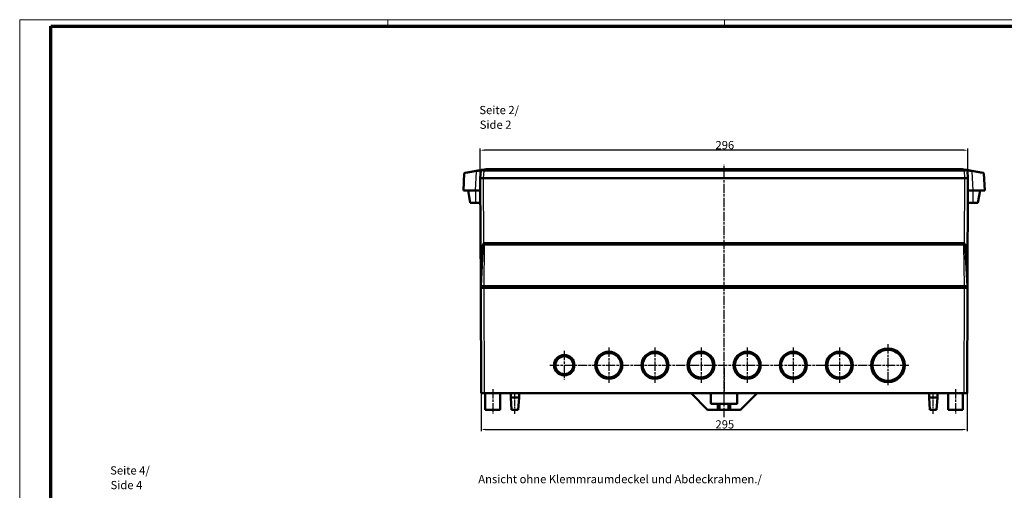
# Model space of a CAD drawing. Units: millimetres. Extents: x 1 to 1190, y 1 to 840.
# Drawn here: x 1 to 599, y 554 to 840 of the extents above; entities that cross this region are included whole.
import ezdxf

# ---------------------------------------------------------------- set-up
doc = ezdxf.new("R2010")
doc.units = ezdxf.units.MM
doc.linetypes.add('CHAIN', pattern=[0.3543, 0.2362, -0.0295, 0.0591, -0.0295])
doc.linetypes.add('DASH_DOT', pattern=[0.37, 0.24, -0.06, 0.01, -0.06])
doc.layers.get('0').update_dxf_attribs({"lineweight": 25})
for name, color, linetype, lineweight in [('Bemaßung (ISO)', 1, 'Continuous', 25), ('Mittellinie (ISO)', 1, 'DASH_DOT', 25), ('Mittelpunktmarkierung (ISO)', 1, 'DASH_DOT', 25), ('Sichtbar (ISO)', 7, 'Continuous', 50), ('Sichtbar schmal (ISO)', 1, 'Continuous', 25), ('Symbol (ISO)', 1, 'Continuous', 25)]:
    doc.layers.add(name, color=color, linetype=linetype, lineweight=lineweight)
doc.styles.add('5', font='isocpeur.ttf', dxfattribs={"width": 1.1})
doc.styles.add('Textstil245', font='isocpeui.ttf', dxfattribs={"width": 1.1})
doc.dimstyles.new('11-Bopla 5', dxfattribs={"dimtxt": 5, "dimasz": 2.5, "dimexe": 1, "dimexo": 0, "dimgap": 0.6, "dimtad": 1, "dimdec": 6, "dimrnd": 1e-08, "dimtxsty": '5', "dimcen": 0.09, "dimdle": 7, "dimclrd": 1, "dimclre": 1, "dimclrt": 7, "dimadec": 6, "dimazin": 2, "dimtfac": 0.7, "dimtdec": 3, "dimtmove": 0, "dimatfit": 3, "dimfxl": 1, "dimtolj": 1, "dimlwd": 25, "dimlwe": 25, "dimarcsym": 0})

# ---------------------------------------------------------------- blocks, each defined once
blk = doc.blocks.new('Ränder Bopla-A0-Rahmen')
at = {"color": 1, "linetype": 'Continuous', "lineweight": 18}
for p, q in [((1, 1), (1, 840)), ((1, 840), (1188, 840)), ((224.5, 836), (224.5, 840)), ((429, 836), (429, 840))]:
    blk.add_line(p, q, dxfattribs=at)
at = {"color": 3, "linetype": 'Continuous', "lineweight": 70}
for p, q in [((20, 5), (20, 836)), ((20, 836), (1184, 836))]:
    blk.add_line(p, q, dxfattribs=at)
blk = doc.blocks.new('*D5')
at = {"layer": 'Bemaßung (ISO)', "color": 1, "linetype": 'Continuous', "lineweight": 25}
for p, q in [((280.68, 743.8), (280.68, 761.8)), ((574.18, 760.8), (283.18, 760.8)), ((576.68, 743.8), (576.68, 761.8))]:
    blk.add_line(p, q, dxfattribs=at)
at = {"layer": 'Bemaßung (ISO)', "color": 1, "linetype": 'Continuous'}
for points in [[(283.18, 761.22), (283.18, 760.38), (280.68, 760.8)], [(574.18, 761.22), (574.18, 760.38), (576.68, 760.8)]]:
    blk.add_solid(points, dxfattribs=at)
at = {"layer": 'Defpoints', "color": 0, "linetype": 'Continuous'}
for p in [(280.68, 760.8), (280.68, 743.8), (576.68, 743.8)]:
    blk.add_point(p, dxfattribs=at)
at = {"layer": 'Bemaßung (ISO)', "color": 7, "linetype": 'Continuous', "lineweight": 25, "insert": (423.45, 761.4), "char_height": 5, "attachment_point": 7, "style": '5'}
blk.add_mtext('\\A1;296', dxfattribs=at)
blk = doc.blocks.new('*D6')
at = {"layer": 'Bemaßung (ISO)', "color": 1, "linetype": 'Continuous', "lineweight": 25}
for p, q in [((281.18, 613.3), (281.18, 590.3)), ((576.18, 613.3), (576.18, 590.3)), ((283.68, 591.3), (573.68, 591.3))]:
    blk.add_line(p, q, dxfattribs=at)
at = {"layer": 'Bemaßung (ISO)', "color": 1, "linetype": 'Continuous'}
for points in [[(283.68, 591.72), (283.68, 590.88), (281.18, 591.3)], [(573.68, 591.72), (573.68, 590.88), (576.18, 591.3)]]:
    blk.add_solid(points, dxfattribs=at)
at = {"layer": 'Defpoints', "color": 0, "linetype": 'Continuous'}
for p in [(281.18, 613.3), (576.18, 613.3), (576.18, 591.3)]:
    blk.add_point(p, dxfattribs=at)
at = {"layer": 'Bemaßung (ISO)', "color": 7, "linetype": 'Continuous', "lineweight": 25, "insert": (423.45, 591.9), "char_height": 5, "attachment_point": 7, "style": '5'}
blk.add_mtext('\\A1;295', dxfattribs=at)

msp = doc.modelspace()

# ---------------------------------------------------------------- linework, layer by layer
at = {"layer": 'Mittellinie (ISO)', "linetype": 'CHAIN', "ltscale": 23.990969}
for p, q in [((428.6775348, 598.8053006), (428.6775348, 751.9038847)), ((322.9775348, 630.2985563), (540.8775348, 630.2985563)), ((428.6775348, 628.7985563), (428.6775348, 612.7985563)), ((288.1775348, 615.7985563), (288.1775348, 600.7985563)), ((569.1775348, 615.7985563), (569.1775348, 600.7985563))]:
    msp.add_line(p, q, dxfattribs=at)
at = {"layer": 'Mittellinie (ISO)', "linetype": 'CHAIN', "ltscale": 13.889993}
for p, q in [((301.6775348, 600.7985563), (301.6775348, 613.2985563)), ((555.6775348, 600.7985563), (555.6775348, 613.2985563))]:
    msp.add_line(p, q, dxfattribs=at)
at = {"layer": 'Mittelpunktmarkierung (ISO)', "linetype": 'CHAIN', "ltscale": 23.990969}
for p, q in [((358.6775348, 640.9985563), (358.6775348, 619.5985563)), ((386.6775348, 640.9985563), (386.6775348, 619.5985563)), ((414.6775348, 640.9985563), (414.6775348, 619.5985563)), ((442.6775348, 640.9985563), (442.6775348, 619.5985563)), ((470.6775348, 640.9985563), (470.6775348, 619.5985563)), ((498.6775348, 640.9985563), (498.6775348, 619.5985563)), ((528.1775348, 642.9985563), (528.1775348, 617.5985563)), ((331.6775348, 638.9985563), (331.6775348, 621.5985563))]:
    msp.add_line(p, q, dxfattribs=at)
at = {"layer": 'Sichtbar (ISO)'}
for p, q in [((271.3783817, 747.0372415), (278.1820027, 748.2369035)), ((281.32726, 748.7914972), (278.1820027, 748.2369035)), ((280.9147694, 748.3252613), (280.6775348, 743.7985563)), ((281.32726, 748.7914972), (281.8145492, 748.8774194)), ((281.8145559, 748.8774206), (284.1598555, 749.2909602)), ((282.9120284, 748.7914972), (282.9120284, 748.3252613)), ((573.10839, 749.2985563), (284.2466796, 749.2985563)), ((573.1952141, 749.2909602), (575.5405141, 748.8774205)), ((575.5405144, 748.8774205), (576.0278096, 748.7914972)), ((579.1730669, 748.2369035), (576.0278096, 748.7914972)), ((576.6775348, 743.7985563), (576.4403003, 748.3252613)), ((579.1730669, 748.2369035), (585.9766879, 747.0372415)), ((270.9658911, 746.5710056), (270.4275348, 736.2985563)), ((280.6775348, 743.7985563), (280.9284274, 678.3155881)), ((282.6747939, 743.7985563), (280.6775348, 743.7985563)), ((280.6775348, 743.7985563), (280.6775348, 736.2985563)), ((282.6747939, 743.7985563), (282.6775783, 743.7985563)), ((282.6747939, 743.7985563), (574.6802757, 743.7985563)), ((282.6775783, 743.7985563), (574.6774913, 743.7985563)), ((574.6774913, 743.7985563), (574.6802757, 743.7985563)), ((576.6775348, 743.7985563), (574.6802757, 743.7985563)), ((576.4266422, 678.3155881), (576.6775348, 743.7985563)), ((576.6775348, 743.7985563), (576.6775348, 736.2985563)), ((586.9275348, 736.2985563), (586.3891785, 746.5710056)), ((277.6675989, 736.2985563), (270.4275348, 736.2985563)), ((274.6026411, 728.7985563), (273.2801888, 736.2985563)), ((277.6675989, 736.2985563), (280.6775348, 736.2985563)), ((576.6775348, 736.2985563), (579.6874707, 736.2985563)), ((586.9275348, 736.2985563), (579.6874707, 736.2985563)), ((584.0748808, 736.2985563), (582.7524285, 728.7985563)), ((277.6775348, 728.7985563), (274.6026411, 728.7985563)), ((277.6775348, 728.7985563), (280.7350061, 728.7985563)), ((576.6200635, 728.7985563), (579.6775348, 728.7985563)), ((582.7524285, 728.7985563), (579.6775348, 728.7985563)), ((282.2404721, 703.3508923), (280.9275348, 678.2985563)), ((283.2391016, 704.2985563), (283.2734324, 704.2985563)), ((574.0816372, 704.2985563), (283.2734324, 704.2985563)), ((574.0816372, 704.2985563), (574.115968, 704.2985563)), ((576.4275348, 678.2985563), (575.1145975, 703.3508923)), ((282.9208035, 678.2985563), (280.9275348, 678.2985563)), ((280.9284927, 678.2985563), (280.9323241, 677.2985563)), ((280.9323241, 677.2985563), (281.1775348, 613.2985563)), ((280.9323241, 677.2985563), (282.9322789, 677.2985563)), ((281.4284927, 678.2985563), (281.4284927, 677.2985563)), ((282.9208035, 678.2985563), (574.4342661, 678.2985563)), ((574.4227907, 677.2985563), (282.9322789, 677.2985563)), ((574.4227907, 677.2985563), (576.4227455, 677.2985563)), ((576.4275348, 678.2985563), (574.4342661, 678.2985563)), ((575.926577, 677.2985563), (575.926577, 678.2985563)), ((576.1775348, 613.2985563), (576.4227455, 677.2985563)), ((576.4227455, 677.2985563), (576.426577, 678.2985563)), ((283.1774896, 613.2985563), (281.1775348, 613.2985563)), ((574.17758, 613.2985563), (283.1774896, 613.2985563)), ((283.6775348, 613.2985563), (283.6775348, 603.2985563)), ((292.6775348, 613.2985563), (292.6775348, 603.2985563)), ((299.1775348, 613.2985563), (299.1775348, 610.7985563)), ((299.1775348, 610.7985563), (304.1775348, 610.7985563)), ((299.6775348, 603.2985563), (299.1775348, 610.7985563)), ((303.6775348, 603.2985563), (304.1775348, 610.7985563)), ((304.1775348, 613.2985563), (304.1775348, 610.7985563)), ((408.6775348, 613.2985563), (418.6775348, 603.2985563)), ((420.6775348, 607.2985563), (420.6775348, 613.2985563)), ((436.6775348, 613.2985563), (436.6775348, 607.2985563)), ((438.6775348, 603.2985563), (448.6775348, 613.2985563)), ((553.1775348, 613.2985563), (553.1775348, 610.7985563)), ((553.1775348, 610.7985563), (558.1775348, 610.7985563)), ((553.6775348, 603.2985563), (553.1775348, 610.7985563)), ((557.6775348, 603.2985563), (558.1775348, 610.7985563)), ((558.1775348, 613.2985563), (558.1775348, 610.7985563)), ((564.6775348, 613.2985563), (564.6775348, 603.2985563)), ((573.6775348, 613.2985563), (573.6775348, 603.2985563)), ((576.1775348, 613.2985563), (574.17758, 613.2985563)), ((424.9275348, 606.7985563), (421.1775348, 606.7985563)), ((425.9275348, 606.7985563), (424.9275348, 606.7985563)), ((424.9275348, 606.7985563), (424.9275348, 603.2985563)), ((425.9275348, 606.7985563), (431.4275348, 606.7985563)), ((425.9275348, 603.2985563), (425.9275348, 606.7985563)), ((432.4275348, 606.7985563), (431.4275348, 606.7985563)), ((431.4275348, 606.7985563), (431.4275348, 603.2985563)), ((436.1775348, 606.7985563), (432.4275348, 606.7985563)), ((432.4275348, 603.2985563), (432.4275348, 606.7985563)), ((292.6775348, 603.2985563), (283.6775348, 603.2985563)), ((303.6775348, 603.2985563), (299.6775348, 603.2985563)), ((418.6775348, 603.2985563), (424.9275348, 603.2985563)), ((424.9275348, 603.2985563), (425.9275348, 603.2985563)), ((431.4275348, 603.2985563), (425.9275348, 603.2985563)), ((431.4275348, 603.2985563), (432.4275348, 603.2985563)), ((432.4275348, 603.2985563), (438.6775348, 603.2985563)), ((557.6775348, 603.2985563), (553.6775348, 603.2985563)), ((573.6775348, 603.2985563), (564.6775348, 603.2985563))]:
    msp.add_line(p, q, dxfattribs=at)
for centre, radius in [((528.1775348, 630.2985563), 10.2), ((528.1775348, 630.2985563), 9.4), ((331.6775348, 630.2985563), 6.2), ((331.6775348, 630.2985563), 5.4), ((358.6775348, 630.2985563), 8.2), ((358.6775348, 630.2985563), 7.4), ((386.6775348, 630.2985563), 8.2), ((386.6775348, 630.2985563), 7.4), ((414.6775348, 630.2985563), 8.2), ((414.6775348, 630.2985563), 7.4), ((442.6775348, 630.2985563), 8.2), ((442.6775348, 630.2985563), 7.4), ((470.6775348, 630.2985563), 8.2), ((470.6775348, 630.2985563), 7.4), ((498.6775348, 630.2985563), 8.2), ((498.6775348, 630.2985563), 7.4)]:
    msp.add_circle(centre, radius, dxfattribs=at)
for centre, radius, start, end in [((281.4140841, 748.2990933), 0.5, 100, 177), ((284.2466796, 748.7985563), 0.5, 90, 100), ((573.10839, 748.7985563), 0.5, 80, 90), ((575.9409855, 748.2990933), 0.5, 3, 80), ((271.4652058, 746.5448377), 0.5, 100, 177), ((585.8898638, 746.5448377), 0.5, 3, 80), ((283.2391016, 703.2985563), 1, 90, 177), ((574.115968, 703.2985563), 1, 2.9999999993, 90), ((421.1775348, 607.2985563), 0.5, 180, 270), ((436.1775348, 607.2985563), 0.5, 270, 0)]:
    msp.add_arc(centre, radius, start, end, dxfattribs=at)
for centre, major_axis, start_param, end_param in [((282.9301525, 749.058821), (-1.5021621, -0.0033308), 0.7333667905, 1.5583361518), ((574.4249171, 749.058821), (-1.5021621, 0.0033308), 1.5832565026, 2.4082260643)]:
    msp.add_ellipse(centre, major_axis=major_axis, ratio=0.1779455121, start_param=start_param, end_param=end_param, dxfattribs=at)
for points, knots in [([(281.5040402, 748.4140934), (281.5020554, 748.4165136), (281.5077556, 748.4634618), (281.5114994, 748.4872343), (281.5154405, 748.5122595), (281.5207803, 748.536999), (281.5274291, 748.56108), (281.5403207, 748.6077708), (281.5579609, 748.6515621), (281.5799532, 748.6909378), (281.587519, 748.7044839), (281.5955689, 748.7174407), (281.6040755, 748.7297407), (281.6277648, 748.7639937), (281.6549484, 748.7932087), (281.6846582, 748.8167153), (281.7247575, 748.8484421), (281.768812, 748.8693389), (281.8145417, 748.8774181)], [-0.00097853011, -0.00097853011, -0.00097853011, -0.00097853011, 0.07282201067, 0.07282201067, 0.07282201067, 0.15051135192, 0.15051135192, 0.15051135192, 0.30114404801, 0.30114404801, 0.30114404801, 0.35296504698, 0.35296504698, 0.35296504698, 0.49727696671, 0.49727696671, 0.49727696671, 0.6920550508, 0.6920550508, 0.6920550508, 0.6920550508]), ([(575.5405146, 748.8774204), (575.5860983, 748.8693667), (575.6300405, 748.8484718), (575.6700559, 748.8167267), (575.7010826, 748.7921124), (575.7293761, 748.7612229), (575.7537956, 748.7248583), (575.7610891, 748.7139972), (575.7680352, 748.7026445), (575.7746189, 748.690843), (575.7966048, 748.6514327), (575.814263, 748.6076054), (575.8272059, 748.5608903), (575.8337142, 748.5373999), (575.8389919, 748.5132882), (575.842977, 748.4887558), (575.8451386, 748.4754491), (575.8469195, 748.4620183), (575.8483067, 748.4484943), (575.849477, 748.4370853), (575.8512353, 748.4194415), (575.8509823, 748.4140871)], [0.00000002404, 0.00000002404, 0.00000002404, 0.00000002404, 0.19474671175, 0.19474671175, 0.19474671175, 0.34574737663, 0.34574737663, 0.34574737663, 0.39084709484, 0.39084709484, 0.39084709484, 0.54145480315, 0.54145480315, 0.54145480315, 0.61718717917, 0.61718717917, 0.61718717917, 0.65826550472, 0.65826550472, 0.65826550472, 0.69291955519, 0.69291955519, 0.69291955519, 0.69291955519])]:
    msp.add_open_spline(points, degree=3, knots=knots, dxfattribs=at)
at = {"layer": 'Sichtbar schmal (ISO)'}
for p, q in [((277.6675989, 736.2985563), (278.2688268, 747.7706676)), ((278.2688268, 747.7706676), (280.9101122, 748.2363975)), ((282.6747939, 743.7985563), (282.9120284, 748.3252613)), ((574.4430412, 748.7914972), (282.9120284, 748.7914972)), ((282.9120284, 748.3252613), (574.4430412, 748.3252613)), ((284.1598555, 749.2909602), (573.1952141, 749.2909602)), ((574.4430412, 748.3252613), (574.4430412, 748.7914972)), ((574.4430412, 748.3252613), (574.6802757, 743.7985563)), ((576.4449574, 748.2363975), (579.0862428, 747.7706676)), ((579.0862428, 747.7706676), (579.6874707, 736.2985563)), ((282.8292559, 704.2107112), (282.6775783, 743.7985563)), ((574.6774913, 743.7985563), (574.5258138, 704.2107112)), ((277.6775348, 736.2985563), (277.6775348, 728.7985563)), ((579.6775348, 736.2985563), (579.6775348, 728.7985563)), ((282.9208035, 678.2985563), (283.2734324, 703.3508923)), ((283.2734324, 704.2985563), (283.2734324, 703.3508923)), ((283.2734324, 703.3508923), (574.0816372, 703.3508923)), ((574.0816372, 704.2985563), (574.0816372, 703.3508923)), ((574.0816372, 703.3508923), (574.4342661, 678.2985563)), ((282.9284927, 677.2985563), (282.9284927, 678.2985563)), ((283.1774896, 613.2985563), (282.9322789, 677.2985563)), ((574.4227907, 677.2985563), (574.17758, 613.2985563)), ((574.426577, 678.2985563), (574.426577, 677.2985563))]:
    msp.add_line(p, q, dxfattribs=at)
for centre, major_axis, ratio, start_param, end_param in [((278.2875135, 747.7477946), (-7.3216214, -1.1768079), 0.0034452636, 4.7143874805, 6.2824447516), ((278.2688268, 747.7444996), (-0.0868241, 0.4924039), 0.0091001385, 4.7639526842, 6.2831853073), ((282.9301525, 748.5664171), (-2.0153813, -0.2412125), 0.0126857096, 5.4969414466, 6.2809884015), ((282.9301525, 748.5664171), (2.0014494, -0.0242644), 0.1205861041, 3.920740642, 4.7047953131), ((574.4249171, 748.5664171), (2.0014494, 0.0242644), 0.1205861041, 4.7199826476, 5.5040037869), ((574.4249171, 748.5664171), (2.0153813, -0.2412125), 0.0126857096, 0.0021969057, 0.7862255413), ((579.0862428, 747.7444996), (0.0868241, 0.4924039), 0.0091001385, 0, 1.519232623), ((579.0675561, 747.7477946), (7.3216214, -1.1768079), 0.0034452636, 0.0007405555, 1.5687978266)]:
    msp.add_ellipse(centre, major_axis=major_axis, ratio=ratio, start_param=start_param, end_param=end_param, dxfattribs=at)
for points in [[(282.2404721, 703.3508923), (282.2405199, 703.3518037), (282.2471769, 703.3526341), (282.2816783, 703.354514), (282.3193684, 703.3553871), (282.457031, 703.3568551), (282.579892, 703.3569364), (282.8904204, 703.3553499), (283.0826951, 703.3534807), (283.2734324, 703.3508923)], [(574.0816372, 703.3508923), (574.1487982, 703.3518037), (574.2166027, 703.3526341), (574.3895386, 703.354514), (574.4915159, 703.3553871), (574.7372782, 703.3568551), (574.866126, 703.3569364), (575.0598278, 703.3553499), (575.1144619, 703.3534807), (575.1145975, 703.3508923)]]:
    msp.add_open_spline(points, degree=3, knots=[0, 0, 0, 0, 0.006697631982, 0.006697631982, 0.017413843154, 0.017413843154, 0.034559781029, 0.034559781029, 0.05358105586, 0.05358105586, 0.05358105586, 0.05358105586], dxfattribs=at)

# ---------------------------------------------------------------- block references
msp.add_blockref('Ränder Bopla-A0-Rahmen', (0, 0))

# ---------------------------------------------------------------- texts
at = {"layer": 'Symbol (ISO)', "color": 3, "char_height": 5, "attachment_point": 7}
for s, insert, style in [('Seite 2/', (280.1033332, 781.1096917), '5'), ('Side 2', (280.3193337, 772.2067909), 'Textstil245'), ('Seite 4/', (55.9529928, 562.3989304), '5'), ('Ansicht ohne Klemmraumdeckel und Abdeckrahmen./', (279.4372817, 557.1191936), '5'), ('Side 4', (56.1689933, 553.4960296), 'Textstil245')]:
    msp.add_mtext(s, dxfattribs=dict(at, insert=insert, style=style))

# ---------------------------------------------------------------- dimensions: what is measured, and where the dimension line sits
at = {"layer": 'Bemaßung (ISO)', "color": 1, "linetype": 'Continuous', "lineweight": 25}
for base, p1, p2, picture, middle in [((280.6775348, 760.7985563), (576.6775348, 743.7985563), (280.6775348, 743.7985563), '*D5', (428.6775348, 760.7985563)), ((576.1775348, 591.2985563), (281.1775348, 613.2985563), (576.1775348, 613.2985563), '*D6', (428.6775348, 591.2985563))]:
    dim = msp.add_linear_dim(base=base, p1=p1, p2=p2, angle=180, dimstyle='11-Bopla 5', override={"dimgap": 0.6, "dimdec": 6, "dimtol": 0, "dimlim": 0, "dimtp": 0, "dimtm": 0, "dimtdec": 3, "dimtofl": 0, "dimatfit": 1}, dxfattribs=at)
    dim.commit()
    dim.dimension.update_dxf_attribs({"geometry": picture, "text_midpoint": middle, "dimtype": 160})

doc.saveas('drawing.dxf')
